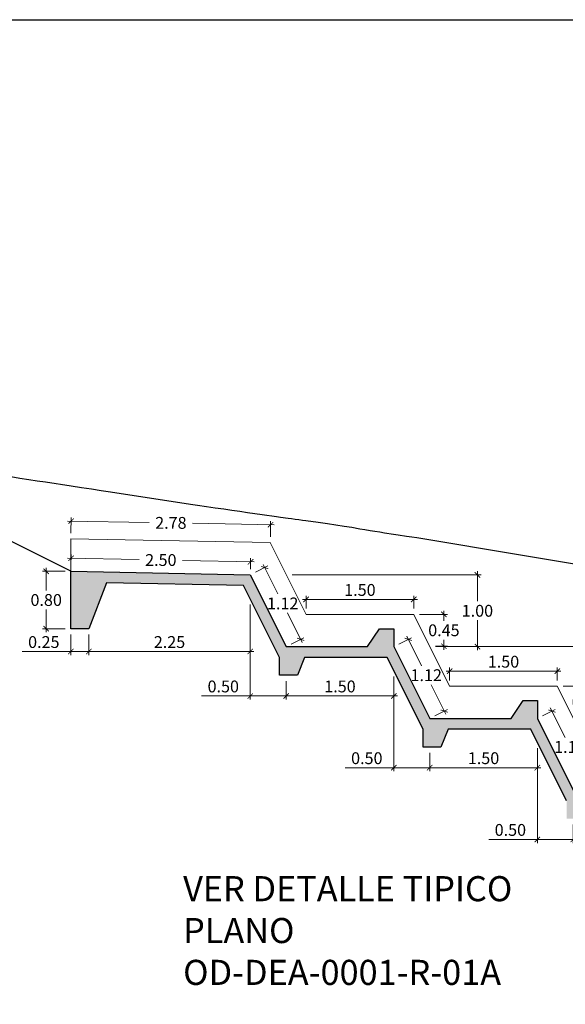
# Model space of a CAD drawing. Units: millimetres. Extents: x -1562 to 2829, y -2294 to -2027.
# Drawn here: x -140 to -132, y -2079 to -2066 of the extents above; entities that cross this region are included whole.
import ezdxf

# ---------------------------------------------------------------- set-up
doc = ezdxf.new("R2010")
doc.units = ezdxf.units.MM
doc.layers.get('0').update_dxf_attribs({"linetype": 'CONTINUOUS'})
doc.layers.get('Defpoints').update_dxf_attribs({"linetype": 'CONTINUOUS'})
for name, color, linetype in [('1-Acotados', 8, 'CONTINUOUS'), ('EMBOQUILLADO', 252, 'CONTINUOUS'), ('L-TEXTURA', 30, 'CONTINUOUS'), ('ORIG_SURFACE', 16, 'CONTINUOUS'), ('T-CT', 7, 'CONTINUOUS')]:
    doc.layers.add(name, color=color, linetype=linetype)
doc.layers.add('LAMINADO', color=51, linetype='CONTINUOUS', plot=False)
doc.layers.add('Linea Fondo Escalonado', color=169, linetype='CONTINUOUS', lineweight=0)
doc.styles.add('ROMANS', font='romans.shx')
doc.styles.get("Standard").update_dxf_attribs({"font": 'romans.shx'})
doc.dimstyles.new('1-50', dxfattribs={"dimtxt": 0.165, "dimasz": 0.075, "dimexe": 0.05, "dimexo": 0.08, "dimgap": 0.05, "dimtad": 1, "dimtih": 1, "dimtoh": 1, "dimzin": 1, "dimdsep": 46, "dimtxsty": 'Standard', "dimblk": 'ARCHTICK', "dimcen": 2.5, "dimdle": 0.05, "dimclrd": 252, "dimclre": 252, "dimclrt": 7, "dimadec": 0, "dimazin": 0, "dimtfac": 1, "dimtmove": 0, "dimatfit": 3, "dimldrblk": 'ARCHTICK', "dimfxl": 0, "dimtolj": 1, "dimtzin": 4, "dimlwd": 9, "dimlwe": 9, "dimarcsym": 0})

# ---------------------------------------------------------------- blocks, each defined once
blk = doc.blocks.new('_ArchTick')
at = {"color": 0, "const_width": 0.15}
blk.add_lwpolyline([(-0.5, -0.5), (0.5, 0.5)], dxfattribs=at)
blk = doc.blocks.new('*D646')
at = {"layer": '1-Acotados', "color": 252, "lineweight": 9}
for p, q in [((-133.939, -2074.3), (-131.307, -2074.3)), ((-131.357, -2074.25), (-131.357, -2074.667)), ((-131.357, -2075.35), (-131.357, -2074.932)), ((-131.939, -2075.3), (-131.307, -2075.3))]:
    blk.add_line(p, q, dxfattribs=at)
at = {"layer": 'Defpoints', "color": 0}
for p in [(-134.019, -2074.3), (-132.019, -2075.3), (-131.357, -2075.3)]:
    blk.add_point(p, dxfattribs=at)
at = {"layer": '1-Acotados', "color": 252, "lineweight": 9, "xscale": 0.075, "yscale": 0.075, "zscale": 0.075}
for p, rotation in [((-131.357, -2074.3), 90), ((-131.357, -2075.3), 270)]:
    blk.add_blockref('_ArchTick', p, dxfattribs=dict(at, rotation=rotation))
at = {"layer": '1-Acotados', "color": 7, "insert": (-131.357, -2074.8), "char_height": 0.165, "attachment_point": 5}
blk.add_mtext('\\A1;1.00', dxfattribs=at)
blk = doc.blocks.new('*D647')
at = {"layer": '1-Acotados', "color": 252, "lineweight": 9}
for p, q in [((-133.744, -2074.77), (-133.744, -2074.592)), ((-132.244, -2074.77), (-132.244, -2074.592)), ((-133.794, -2074.642), (-132.194, -2074.642))]:
    blk.add_line(p, q, dxfattribs=at)
at = {"layer": 'Defpoints', "color": 0}
for p in [(-132.244, -2074.642), (-133.744, -2074.85), (-132.244, -2074.85)]:
    blk.add_point(p, dxfattribs=at)
at = {"layer": '1-Acotados', "color": 252, "lineweight": 9, "xscale": 0.075, "yscale": 0.075, "zscale": 0.075, "rotation": 180}
blk.add_blockref('_ArchTick', (-133.744, -2074.642), dxfattribs=at)
at = {"layer": '1-Acotados', "color": 252, "lineweight": 9, "xscale": 0.075, "yscale": 0.075, "zscale": 0.075}
blk.add_blockref('_ArchTick', (-132.244, -2074.642), dxfattribs=at)
at = {"layer": '1-Acotados', "color": 7, "insert": (-132.994, -2074.51), "char_height": 0.165, "attachment_point": 5}
blk.add_mtext('\\A1;1.50', dxfattribs=at)
blk = doc.blocks.new('*D648')
at = {"layer": '1-Acotados', "color": 252, "lineweight": 9}
for p, q in [((-134.022, -2075.78), (-134.022, -2076.038)), ((-132.522, -2075.715), (-132.522, -2076.038)), ((-132.472, -2075.988), (-134.072, -2075.988))]:
    blk.add_line(p, q, dxfattribs=at)
at = {"layer": 'Defpoints', "color": 0}
for p in [(-132.522, -2075.635), (-134.022, -2075.7), (-134.022, -2075.988)]:
    blk.add_point(p, dxfattribs=at)
at = {"layer": '1-Acotados', "color": 252, "lineweight": 9, "xscale": 0.075, "yscale": 0.075, "zscale": 0.075, "rotation": 180}
blk.add_blockref('_ArchTick', (-134.022, -2075.988), dxfattribs=at)
at = {"layer": '1-Acotados', "color": 252, "lineweight": 9, "xscale": 0.075, "yscale": 0.075, "zscale": 0.075}
blk.add_blockref('_ArchTick', (-132.522, -2075.988), dxfattribs=at)
at = {"layer": '1-Acotados', "color": 7, "insert": (-133.272, -2075.855), "char_height": 0.165, "attachment_point": 5}
blk.add_mtext('\\A1;1.50', dxfattribs=at)
blk = doc.blocks.new('*D649')
at = {"layer": '1-Acotados', "color": 252, "lineweight": 9}
for p, q in [((-134.522, -2074.715), (-134.522, -2076.038)), ((-134.022, -2075.78), (-134.022, -2076.038)), ((-134.522, -2075.988), (-135.2, -2075.988)), ((-133.972, -2075.988), (-134.522, -2075.988))]:
    blk.add_line(p, q, dxfattribs=at)
at = {"layer": 'Defpoints', "color": 0}
for p in [(-134.522, -2074.635), (-134.022, -2075.7), (-134.522, -2075.988)]:
    blk.add_point(p, dxfattribs=at)
at = {"layer": '1-Acotados', "color": 252, "lineweight": 9, "xscale": 0.075, "yscale": 0.075, "zscale": 0.075, "rotation": 180}
blk.add_blockref('_ArchTick', (-134.522, -2075.988), dxfattribs=at)
at = {"layer": '1-Acotados', "color": 252, "lineweight": 9, "xscale": 0.075, "yscale": 0.075, "zscale": 0.075}
blk.add_blockref('_ArchTick', (-134.022, -2075.988), dxfattribs=at)
at = {"layer": '1-Acotados', "color": 7, "insert": (-134.898, -2075.855), "char_height": 0.165, "attachment_point": 5}
blk.add_mtext('\\A1;0.50', dxfattribs=at)
blk = doc.blocks.new('*D650')
at = {"layer": '1-Acotados', "color": 252, "lineweight": 9}
for p, q in [((-132.164, -2074.85), (-131.774, -2074.85)), ((-131.824, -2074.8), (-131.824, -2074.94)), ((-131.824, -2075.345), (-131.824, -2075.205)), ((-131.941, -2075.295), (-131.774, -2075.295))]:
    blk.add_line(p, q, dxfattribs=at)
at = {"layer": 'Defpoints', "color": 0}
for p in [(-132.244, -2074.85), (-132.021, -2075.295), (-131.824, -2075.295)]:
    blk.add_point(p, dxfattribs=at)
at = {"layer": '1-Acotados', "color": 252, "lineweight": 9, "xscale": 0.075, "yscale": 0.075, "zscale": 0.075}
for p, rotation in [((-131.824, -2074.85), 90), ((-131.824, -2075.295), 270)]:
    blk.add_blockref('_ArchTick', p, dxfattribs=dict(at, rotation=rotation))
at = {"layer": '1-Acotados', "color": 7, "insert": (-131.824, -2075.072), "char_height": 0.165, "attachment_point": 5}
blk.add_mtext('\\A1;0.45', dxfattribs=at)
blk = doc.blocks.new('*D654')
at = {"layer": '1-Acotados', "color": 252, "lineweight": 9}
for p, q in [((-132.522, -2075.715), (-132.522, -2077.038)), ((-132.022, -2076.78), (-132.022, -2077.038)), ((-132.522, -2076.988), (-133.2, -2076.988)), ((-131.972, -2076.988), (-132.522, -2076.988))]:
    blk.add_line(p, q, dxfattribs=at)
at = {"layer": 'Defpoints', "color": 0}
for p in [(-132.522, -2075.635), (-132.022, -2076.7), (-132.522, -2076.988)]:
    blk.add_point(p, dxfattribs=at)
at = {"layer": '1-Acotados', "color": 252, "lineweight": 9, "xscale": 0.075, "yscale": 0.075, "zscale": 0.075, "rotation": 180}
blk.add_blockref('_ArchTick', (-132.522, -2076.988), dxfattribs=at)
at = {"layer": '1-Acotados', "color": 252, "lineweight": 9, "xscale": 0.075, "yscale": 0.075, "zscale": 0.075}
blk.add_blockref('_ArchTick', (-132.022, -2076.988), dxfattribs=at)
at = {"layer": '1-Acotados', "color": 7, "insert": (-132.898, -2076.855), "char_height": 0.165, "attachment_point": 5}
blk.add_mtext('\\A1;0.50', dxfattribs=at)
blk = doc.blocks.new('*D656')
at = {"layer": '1-Acotados', "color": 252, "lineweight": 9}
for p, q in [((-135.939, -2073.3), (-133.307, -2073.3)), ((-133.357, -2073.25), (-133.357, -2073.667)), ((-133.357, -2074.35), (-133.357, -2073.932)), ((-133.939, -2074.3), (-133.307, -2074.3))]:
    blk.add_line(p, q, dxfattribs=at)
at = {"layer": 'Defpoints', "color": 0}
for p in [(-136.019, -2073.3), (-134.019, -2074.3), (-133.357, -2074.3)]:
    blk.add_point(p, dxfattribs=at)
at = {"layer": '1-Acotados', "color": 252, "lineweight": 9, "xscale": 0.075, "yscale": 0.075, "zscale": 0.075}
for p, rotation in [((-133.357, -2073.3), 90), ((-133.357, -2074.3), 270)]:
    blk.add_blockref('_ArchTick', p, dxfattribs=dict(at, rotation=rotation))
at = {"layer": '1-Acotados', "color": 7, "insert": (-133.357, -2073.8), "char_height": 0.165, "attachment_point": 5}
blk.add_mtext('\\A1;1.00', dxfattribs=at)
blk = doc.blocks.new('*D657')
at = {"layer": '1-Acotados', "color": 252, "lineweight": 9}
for p, q in [((-135.744, -2073.77), (-135.744, -2073.592)), ((-134.244, -2073.77), (-134.244, -2073.592)), ((-135.794, -2073.642), (-134.194, -2073.642))]:
    blk.add_line(p, q, dxfattribs=at)
at = {"layer": 'Defpoints', "color": 0}
for p in [(-134.244, -2073.642), (-135.744, -2073.85), (-134.244, -2073.85)]:
    blk.add_point(p, dxfattribs=at)
at = {"layer": '1-Acotados', "color": 252, "lineweight": 9, "xscale": 0.075, "yscale": 0.075, "zscale": 0.075, "rotation": 180}
blk.add_blockref('_ArchTick', (-135.744, -2073.642), dxfattribs=at)
at = {"layer": '1-Acotados', "color": 252, "lineweight": 9, "xscale": 0.075, "yscale": 0.075, "zscale": 0.075}
blk.add_blockref('_ArchTick', (-134.244, -2073.642), dxfattribs=at)
at = {"layer": '1-Acotados', "color": 7, "insert": (-134.994, -2073.51), "char_height": 0.165, "attachment_point": 5}
blk.add_mtext('\\A1;1.50', dxfattribs=at)
blk = doc.blocks.new('*D658')
at = {"layer": '1-Acotados', "color": 252, "lineweight": 9}
for p, q in [((-134.522, -2074.715), (-134.522, -2075.038)), ((-136.022, -2074.78), (-136.022, -2075.038)), ((-134.472, -2074.988), (-136.072, -2074.988))]:
    blk.add_line(p, q, dxfattribs=at)
at = {"layer": 'Defpoints', "color": 0}
for p in [(-136.022, -2074.7), (-134.522, -2074.635), (-136.022, -2074.988)]:
    blk.add_point(p, dxfattribs=at)
at = {"layer": '1-Acotados', "color": 252, "lineweight": 9, "xscale": 0.075, "yscale": 0.075, "zscale": 0.075, "rotation": 180}
blk.add_blockref('_ArchTick', (-136.022, -2074.988), dxfattribs=at)
at = {"layer": '1-Acotados', "color": 252, "lineweight": 9, "xscale": 0.075, "yscale": 0.075, "zscale": 0.075}
blk.add_blockref('_ArchTick', (-134.522, -2074.988), dxfattribs=at)
at = {"layer": '1-Acotados', "color": 7, "insert": (-135.272, -2074.855), "char_height": 0.165, "attachment_point": 5}
blk.add_mtext('\\A1;1.50', dxfattribs=at)
blk = doc.blocks.new('*D659')
at = {"layer": '1-Acotados', "color": 252, "lineweight": 9}
for p, q in [((-136.522, -2073.715), (-136.522, -2075.038)), ((-136.022, -2074.78), (-136.022, -2075.038)), ((-136.522, -2074.988), (-137.2, -2074.988)), ((-135.972, -2074.988), (-136.522, -2074.988))]:
    blk.add_line(p, q, dxfattribs=at)
at = {"layer": 'Defpoints', "color": 0}
for p in [(-136.522, -2073.635), (-136.022, -2074.7), (-136.522, -2074.988)]:
    blk.add_point(p, dxfattribs=at)
at = {"layer": '1-Acotados', "color": 252, "lineweight": 9, "xscale": 0.075, "yscale": 0.075, "zscale": 0.075, "rotation": 180}
blk.add_blockref('_ArchTick', (-136.522, -2074.988), dxfattribs=at)
at = {"layer": '1-Acotados', "color": 252, "lineweight": 9, "xscale": 0.075, "yscale": 0.075, "zscale": 0.075}
blk.add_blockref('_ArchTick', (-136.022, -2074.988), dxfattribs=at)
at = {"layer": '1-Acotados', "color": 7, "insert": (-136.898, -2074.855), "char_height": 0.165, "attachment_point": 5}
blk.add_mtext('\\A1;0.50', dxfattribs=at)
blk = doc.blocks.new('*D660')
at = {"layer": '1-Acotados', "color": 252, "lineweight": 9}
for p, q in [((-134.164, -2073.85), (-133.774, -2073.85)), ((-133.824, -2073.8), (-133.824, -2073.94)), ((-133.941, -2074.295), (-133.774, -2074.295)), ((-133.824, -2074.345), (-133.824, -2074.205))]:
    blk.add_line(p, q, dxfattribs=at)
at = {"layer": 'Defpoints', "color": 0}
for p in [(-134.244, -2073.85), (-134.021, -2074.295), (-133.824, -2074.295)]:
    blk.add_point(p, dxfattribs=at)
at = {"layer": '1-Acotados', "color": 252, "lineweight": 9, "xscale": 0.075, "yscale": 0.075, "zscale": 0.075}
for p, rotation in [((-133.824, -2073.85), 90), ((-133.824, -2074.295), 270)]:
    blk.add_blockref('_ArchTick', p, dxfattribs=dict(at, rotation=rotation))
at = {"layer": '1-Acotados', "color": 7, "insert": (-133.824, -2074.072), "char_height": 0.165, "attachment_point": 5}
blk.add_mtext('\\A1;0.45', dxfattribs=at)
blk = doc.blocks.new('*D666')
at = {"layer": '1-Acotados', "color": 252, "lineweight": 9}
for p, q in [((-132.45, -2075.264), (-132.275, -2075.176)), ((-132.342, -2075.154), (-132.136, -2075.566)), ((-131.797, -2076.243), (-132.003, -2075.831)), ((-131.95, -2076.264), (-131.775, -2076.176))]:
    blk.add_line(p, q, dxfattribs=at)
at = {"layer": 'Defpoints', "color": 0}
for p in [(-132.522, -2075.3), (-131.82, -2076.198), (-132.022, -2076.3)]:
    blk.add_point(p, dxfattribs=at)
at = {"layer": '1-Acotados', "color": 252, "lineweight": 9, "yscale": 0.075, "zscale": 0.075}
for p, xscale, rotation in [((-132.32, -2075.198), 0.07499999999999998, 116.565051177078), ((-131.82, -2076.198), 0.075, 296.565051177078)]:
    blk.add_blockref('_ArchTick', p, dxfattribs=dict(at, xscale=xscale, rotation=rotation))
at = {"layer": '1-Acotados', "color": 7, "insert": (-132.07, -2075.698), "char_height": 0.165, "attachment_point": 5}
blk.add_mtext('\\A1;1.12', dxfattribs=at)
blk = doc.blocks.new('*D668')
at = {"layer": '1-Acotados', "color": 252, "lineweight": 9}
for p, q in [((-139.068, -2073.067), (-138.069, -2073.087)), ((-139.02, -2073.17), (-139.017, -2073.018)), ((-136.52, -2073.22), (-136.517, -2073.068)), ((-136.468, -2073.119), (-137.467, -2073.099))]:
    blk.add_line(p, q, dxfattribs=at)
at = {"layer": 'Defpoints', "color": 0}
for p in [(-136.518, -2073.118), (-139.021, -2073.25), (-136.522, -2073.3)]:
    blk.add_point(p, dxfattribs=at)
at = {"layer": '1-Acotados', "color": 252, "lineweight": 9, "xscale": 0.075, "yscale": 0.075, "zscale": 0.075}
for p, rotation in [((-139.018, -2073.068), 178.8542371618241), ((-136.518, -2073.118), 358.8542371618241)]:
    blk.add_blockref('_ArchTick', p, dxfattribs=dict(at, rotation=rotation))
at = {"layer": '1-Acotados', "color": 7, "insert": (-137.768, -2073.093), "char_height": 0.165, "attachment_point": 5}
blk.add_mtext('\\A1;2.50', dxfattribs=at)
blk = doc.blocks.new('*D669')
at = {"layer": '1-Acotados', "color": 252, "lineweight": 9}
for p, q in [((-139.02, -2072.719), (-139.016, -2072.5)), ((-139.067, -2072.549), (-137.929, -2072.57)), ((-136.189, -2072.601), (-137.327, -2072.581)), ((-136.242, -2072.77), (-136.238, -2072.55))]:
    blk.add_line(p, q, dxfattribs=at)
at = {"layer": 'Defpoints', "color": 0}
for p in [(-136.239, -2072.6), (-139.021, -2072.799), (-136.244, -2072.85)]:
    blk.add_point(p, dxfattribs=at)
at = {"layer": '1-Acotados', "color": 252, "lineweight": 9, "xscale": 0.075, "yscale": 0.075, "zscale": 0.075}
for p, rotation in [((-139.017, -2072.55), 178.9670775199336), ((-136.239, -2072.6), 358.9670775199336)]:
    blk.add_blockref('_ArchTick', p, dxfattribs=dict(at, rotation=rotation))
at = {"layer": '1-Acotados', "color": 7, "insert": (-137.628, -2072.575), "char_height": 0.165, "attachment_point": 5}
blk.add_mtext('\\A1;2.78', dxfattribs=at)
blk = doc.blocks.new('*D670')
at = {"layer": '1-Acotados', "color": 252, "lineweight": 9}
for p, q in [((-139.365, -2073.2), (-139.365, -2073.517)), ((-139.101, -2073.25), (-139.415, -2073.25)), ((-139.365, -2074.1), (-139.365, -2073.782)), ((-139.101, -2074.05), (-139.415, -2074.05))]:
    blk.add_line(p, q, dxfattribs=at)
at = {"layer": 'Defpoints', "color": 0}
for p in [(-139.021, -2073.25), (-139.365, -2074.05), (-139.021, -2074.05)]:
    blk.add_point(p, dxfattribs=at)
at = {"layer": '1-Acotados', "color": 252, "lineweight": 9, "xscale": 0.075, "yscale": 0.075, "zscale": 0.075}
for p, rotation in [((-139.365, -2073.25), 90), ((-139.365, -2074.05), 270)]:
    blk.add_blockref('_ArchTick', p, dxfattribs=dict(at, rotation=rotation))
at = {"layer": '1-Acotados', "color": 7, "insert": (-139.365, -2073.65), "char_height": 0.165, "attachment_point": 5}
blk.add_mtext('\\A1;0.80', dxfattribs=at)
blk = doc.blocks.new('*D671')
at = {"layer": '1-Acotados', "color": 252, "lineweight": 9}
for p, q in [((-139.021, -2074.13), (-139.021, -2074.418)), ((-138.771, -2074.13), (-138.771, -2074.418)), ((-139.021, -2074.368), (-139.699, -2074.368)), ((-138.721, -2074.368), (-139.021, -2074.368))]:
    blk.add_line(p, q, dxfattribs=at)
at = {"layer": 'Defpoints', "color": 0}
for p in [(-139.021, -2074.05), (-138.771, -2074.05), (-139.021, -2074.368)]:
    blk.add_point(p, dxfattribs=at)
at = {"layer": '1-Acotados', "color": 252, "lineweight": 9, "xscale": 0.075, "yscale": 0.075, "zscale": 0.075, "rotation": 180}
blk.add_blockref('_ArchTick', (-139.021, -2074.368), dxfattribs=at)
at = {"layer": '1-Acotados', "color": 252, "lineweight": 9, "xscale": 0.075, "yscale": 0.075, "zscale": 0.075}
blk.add_blockref('_ArchTick', (-138.771, -2074.368), dxfattribs=at)
at = {"layer": '1-Acotados', "color": 7, "insert": (-139.398, -2074.236), "char_height": 0.165, "attachment_point": 5}
blk.add_mtext('\\A1;0.25', dxfattribs=at)
blk = doc.blocks.new('*D672')
at = {"layer": '1-Acotados', "color": 252, "lineweight": 9}
for p, q in [((-138.771, -2074.13), (-138.771, -2074.418)), ((-136.522, -2074.13), (-136.522, -2074.418)), ((-138.821, -2074.368), (-136.472, -2074.368))]:
    blk.add_line(p, q, dxfattribs=at)
at = {"layer": 'Defpoints', "color": 0}
for p in [(-138.771, -2074.05), (-136.522, -2074.05), (-136.522, -2074.368)]:
    blk.add_point(p, dxfattribs=at)
at = {"layer": '1-Acotados', "color": 252, "lineweight": 9, "xscale": 0.075, "yscale": 0.075, "zscale": 0.075, "rotation": 180}
blk.add_blockref('_ArchTick', (-138.771, -2074.368), dxfattribs=at)
at = {"layer": '1-Acotados', "color": 252, "lineweight": 9, "xscale": 0.075, "yscale": 0.075, "zscale": 0.075}
blk.add_blockref('_ArchTick', (-136.522, -2074.368), dxfattribs=at)
at = {"layer": '1-Acotados', "color": 7, "insert": (-137.647, -2074.236), "char_height": 0.165, "attachment_point": 5}
blk.add_mtext('\\A1;2.25', dxfattribs=at)
blk = doc.blocks.new('*D673')
at = {"layer": '1-Acotados', "color": 252, "lineweight": 9}
for p, q in [((-134.45, -2074.264), (-134.275, -2074.176)), ((-134.342, -2074.154), (-134.136, -2074.566)), ((-133.797, -2075.243), (-134.003, -2074.831)), ((-133.95, -2075.264), (-133.775, -2075.176))]:
    blk.add_line(p, q, dxfattribs=at)
at = {"layer": 'Defpoints', "color": 0}
for p in [(-134.522, -2074.3), (-133.82, -2075.198), (-134.022, -2075.3)]:
    blk.add_point(p, dxfattribs=at)
at = {"layer": '1-Acotados', "color": 252, "lineweight": 9, "yscale": 0.075, "zscale": 0.075}
for p, xscale, rotation in [((-134.32, -2074.198), 0.07499999999999998, 116.565051177078), ((-133.82, -2075.198), 0.075, 296.565051177078)]:
    blk.add_blockref('_ArchTick', p, dxfattribs=dict(at, xscale=xscale, rotation=rotation))
at = {"layer": '1-Acotados', "color": 7, "insert": (-134.07, -2074.698), "char_height": 0.165, "attachment_point": 5}
blk.add_mtext('\\A1;1.12', dxfattribs=at)
blk = doc.blocks.new('*D674')
at = {"layer": '1-Acotados', "color": 252, "lineweight": 9}
for p, q in [((-136.45, -2073.264), (-136.275, -2073.176)), ((-136.342, -2073.154), (-136.136, -2073.566)), ((-135.797, -2074.243), (-136.003, -2073.831)), ((-135.95, -2074.264), (-135.775, -2074.176))]:
    blk.add_line(p, q, dxfattribs=at)
at = {"layer": 'Defpoints', "color": 0}
for p in [(-136.522, -2073.3), (-136.022, -2074.3), (-135.82, -2074.198)]:
    blk.add_point(p, dxfattribs=at)
at = {"layer": '1-Acotados', "color": 252, "lineweight": 9, "yscale": 0.075, "zscale": 0.075}
for p, xscale, rotation in [((-136.32, -2073.198), 0.07499999999999998, 116.565051177078), ((-135.82, -2074.198), 0.075, 296.565051177078)]:
    blk.add_blockref('_ArchTick', p, dxfattribs=dict(at, xscale=xscale, rotation=rotation))
at = {"layer": '1-Acotados', "color": 7, "insert": (-136.07, -2073.698), "char_height": 0.165, "attachment_point": 5}
blk.add_mtext('\\A1;1.12', dxfattribs=at)

msp = doc.modelspace()

# ---------------------------------------------------------------- hatches: boundary and pattern name
at = {"layer": 'EMBOQUILLADO'}
h = msp.add_hatch(dxfattribs=at)
h.set_pattern_fill('AGGREGAT', color=256, scale=0.5, style=0, pattern_type=2)
h.set_pattern_definition([(0, (0, 24.2685), (0.5, 0.5), [0.05, -0.075, 0.025, -0.075, 0.025, -0.25]), (0, (0.25, 24.3185), (0.5, 0.5), [0.025, -0.475]), (0, (0.1, 24.3435), (0.5, 0.5), [0.025, -0.05, 0.025, -0.4]), (0, (0.35, 24.3685), (0.5, 0.5), [0.05, -0.45]), (0, (0.4, 24.3935), (0.5, 0.5), [0.025, -0.475]), (0, (0.25, 24.4435), (0.5, 0.5), [0.05, -0.45]), (0, (0, 24.4685), (0.5, 0.5), [0.025, -0.05, 0.025, -0.125, 0.075, -0.2]), (0, (0.35, 24.5185), (0.5, 0.5), [0.05, -0.45]), (0, (0.05, 24.5435), (0.5, 0.5), [0.05, -0.025, 0.025, -0.2, 0.025, -0.175]), (0, (0.025, 24.5685), (0.5, 0.5), [0.025, -0.475]), (0, (0.2, 24.5935), (0.5, 0.5), [0.025, -0.025, 0.025, -0.425]), (0, (0.125, 24.6185), (0.5, 0.5), [0.025, -0.475]), (0, (0.45, 24.6435), (0.5, 0.5), [0.025, -0.475]), (0, (0.225, 24.6685), (0.5, 0.5), [0.025, -0.2, 0.025, -0.25]), (0, (0.225, 24.6935), (0.5, 0.5), [0.05, -0.45]), (0, (0.325, 24.7185), (0.5, 0.5), [0.05, -0.45]), (0, (0.025, 24.7435), (0.5, 0.5), [0.025, -0.3, 0.05, -0.125]), (90, (0, 24.4935), (-0.5, 0.5), [0.1, -0.1, 0.05, -0.25]), (90, (0.025, 24.4935), (-0.5, 0.5), [0.025, -0.175, 0.05, -0.25]), (90, (0.05, 24.3685), (-0.5, 0.5), [0.075, -0.425]), (90, (0.075, 24.3685), (-0.5, 0.5), [0.05, -0.45]), (90, (0.1, 24.2935), (-0.5, 0.5), [0.025, -0.3, 0.025, -0.025, 0.05, -0.075]), (90, (0.15, 24.2935), (-0.5, 0.5), [0.025, -0.175, 0.025, -0.275]), (90, (0.175, 24.4935), (-0.5, 0.5), [0.05, -0.075, 0.025, -0.025, 0.05, -0.275]), (90, (0.2, 24.3935), (-0.5, 0.5), [0.05, -0.275, 0.025, -0.15]), (90, (0.225, 24.2935), (-0.5, 0.5), [0.025, -0.025, 0.05, -0.4]), (90, (0.275, 24.6185), (-0.5, 0.5), [0.025, -0.475]), (90, (0.3, 24.6185), (-0.5, 0.5), [0.05, -0.05, 0.025, -0.025, 0.05, -0.3]), (90, (0.325, 24.3935), (-0.5, 0.5), [0.025, -0.025, 0.025, -0.05, 0.025, -0.35]), (90, (0.4, 24.5685), (-0.5, 0.5), [0.1, -0.4]), (90, (0.425, 24.5185), (-0.5, 0.5), [0.1, -0.075, 0.05, -0.275]), (90, (0.45, 24.3185), (-0.5, 0.5), [0.025, -0.075, 0.05, -0.35]), (90, (0.475, 24.3685), (-0.5, 0.5), [0.075, -0.425]), (45, (0.2, 24.2685), (3e-17, 0.5), [0.035355, -0.67175178]), (45, (0.475, 24.2935), (3e-17, 0.5), [0.035355, -0.60104178, 0.035355, -0.035355]), (45, (0.15, 24.3185), (3e-17, 0.5), [0.035355, -0.28284, 0.035355, -0.35355678]), (45, (0.275, 24.3185), (3e-17, 0.5), [0.035355, -0.56568678, 0.035355, -0.07071]), (45, (0.3, 24.3185), (3e-17, 0.5), [0.07071, -0.28284, 0.07071, -0.28284678]), (45, (0.175, 24.3685), (3e-17, 0.5), [0.03535, -0.3182, 0.03535, -0.03535, 0.03535, -0.24750678]), (45, (0.425, 24.3935), (3e-17, 0.5), [0.035355, -0.035355, 0.035355, -0.60104178]), (45, (0.075, 24.4185), (3e-17, 0.5), [0.035355, -0.42426, 0.035355, -0.21213678]), (45, (0.475, 24.4685), (3e-17, 0.5), [0.03535, -0.03535, 0.03535, -0.14142, 0.03535, -0.42428678]), (45, (0.175, 24.5435), (3e-17, 0.5), [0.035355, -0.67175178]), (45, (0.05, 24.5685), (3e-17, 0.5), [0.0707105, -0.63639628]), (45, (0, 24.6185), (3e-17, 0.5), [0.035355, -0.035355, 0.035355, -0.60104178]), (45, (0.275, 24.6935), (3e-17, 0.5), [0.035355, -0.67175178]), (45, (0.425, 24.7435), (3e-17, 0.5), [0.035355, -0.67175178]), (135, (0.225, 24.3185), (3e-17, 0.5), [0.035355, -0.67175178]), (135, (0.25, 24.3185), (3e-17, 0.5), [0.035355, -0.67175178]), (135, (0.1, 24.3435), (3e-17, 0.5), [0.035355, -0.14142, 0.07071, -0.45962178]), (135, (0, 24.3435), (3e-17, 0.5), [0.035355, -0.67175178]), (135, (0.325, 24.4185), (3e-17, 0.5), [0.035355, -0.2828427, 0.035355, -0.35355408]), (135, (0.35, 24.4185), (3e-17, 0.5), [0.03535, -0.21215, 0.03535, -0.2121, 0.03535, -0.17680678]), (135, (0.05, 24.4435), (3e-17, 0.5), [0.035355, -0.67175178]), (135, (0.45, 24.4685), (3e-17, 0.5), [0.0707, -0.176775, 0.03535, -0.03535, 0.03535, -0.35358178]), (135, (0.125, 24.5435), (3e-17, 0.5), [0.035355, -0.67175178]), (135, (0.325, 24.5435), (3e-17, 0.5), [0.0707105, -0.63639628]), (135, (0.35, 24.5435), (3e-17, 0.5), [0.035355, -0.67175178]), (135, (0.2, 24.5935), (3e-17, 0.5), [0.035355, -0.67175178]), (135, (0.05, 24.6685), (3e-17, 0.5), [0.035355, -0.67175178]), (135, (0.45, 24.6685), (3e-17, 0.5), [0.035355, -0.67175178]), (26.565051, (0.05, 24.2685), (0.5, 2e-10), [0.0559, -1.06213399]), (26.565051, (0, 24.3185), (0.5, 2e-10), [0.0559, -1.06213399]), (26.565051, (0, 24.3435), (0.5, 2e-10), [0.0559, -1.06213399]), (26.565051, (0.125, 24.3435), (0.5, 2e-10), [0.0559, -1.06213399]), (26.565051, (0.1, 24.4435), (0.5, 2e-10), [0.0559, -1.06213399]), (26.565051, (0.1, 24.4685), (0.5, 2e-10), [0.0559, -1.06213399]), (26.565051, (0.2, 24.5685), (0.5, 2e-10), [0.0559, -1.06213399]), (26.565051, (0.225, 24.5935), (0.5, 2e-10), [0.0559, -1.06213399]), (26.565051, (0.025, 24.6435), (0.5, 2e-10), [0.0559, -1.06213399]), (26.565051, (0.175, 24.6435), (0.5, 2e-10), [0.0559, -1.06213399]), (63.434949, (0.425, 24.2685), (3e-11, 0.5), [0.0559, -1.06213399]), (63.434949, (0.3, 24.3435), (3e-11, 0.5), [0.0559, -1.06213399]), (63.434949, (0.225, 24.3935), (3e-11, 0.5), [0.0559, -1.06213399]), (63.434949, (0.3, 24.4685), (3e-11, 0.5), [0.0559, -1.06213399]), (63.434949, (0.325, 24.4685), (3e-11, 0.5), [0.0559, -1.06213399]), (63.434949, (0.15, 24.5435), (3e-11, 0.5), [0.0559, -1.06213399]), (63.434949, (0.1, 24.5685), (3e-11, 0.5), [0.0559, -1.06213399]), (63.434949, (0.3, 24.6685), (3e-11, 0.5), [0.0559, -1.06213399]), (63.434949, (0.1, 24.7185), (3e-11, 0.5), [0.0559, -1.06213399]), (116.565051, (0.025, 24.5685), (-2e-10, 0.5), [0.0559, -1.06213399]), (116.565051, (0.325, 24.5685), (-2e-10, 0.5), [0.0559, -1.06213399]), (116.565051, (0, 24.5935), (-2e-10, 0.5), [0.0559, -1.06213399]), (116.565051, (0.4, 24.6685), (-2e-10, 0.5), [0.0559, -1.06213399]), (116.565051, (0.075, 24.6935), (-2e-10, 0.5), [0.0559, -1.06213399]), (116.565051, (0.175, 24.7185), (-2e-10, 0.5), [0.0559, -1.06213399]), (153.434949, (0.2, 24.2685), (-0.5, 2e-10), [0.0559, -1.06213399]), (153.434949, (0.1, 24.3185), (-0.5, 2e-10), [0.0559, -1.06213399]), (153.434949, (0.45, 24.3435), (-0.5, 2e-10), [0.0559, -1.06213399]), (153.434949, (0.4, 24.3935), (-0.5, 2e-10), [0.0559, -1.06213399]), (153.434949, (0.2, 24.4435), (-0.5, 2e-10), [0.0559, -1.06213399]), (153.434949, (0.075, 24.4685), (-0.5, 2e-10), [0.0559, -1.06213399]), (153.434949, (0.225, 24.4685), (-0.5, 2e-10), [0.0559, -1.06213399]), (153.434949, (0.15, 24.5185), (-0.5, 2e-10), [0.0559, -1.06213399]), (153.434949, (0.15, 24.6435), (-0.5, 2e-10), [0.0559, -1.06213399]), (153.434949, (0, 24.7435), (-0.5, 2e-10), [0.0559, -1.06213399]), (153.434949, (0.3, 24.7435), (-0.5, 2e-10), [0.0559, -1.06213399]), (153.434949, (0.35, 24.7435), (-0.5, 2e-10), [0.0559, -1.06213399])])
h.paths.add_polyline_path([(-134.522, -2074.3), (-134.522, -2074.05), (-134.722, -2074.05), (-134.888, -2074.3), (-136.022, -2074.3), (-136.522, -2073.3), (-139.021, -2073.25), (-139.021, -2074.05), (-138.771, -2074.05), (-138.525, -2073.41), (-136.615, -2073.448), (-136.115, -2074.45), (-136.115, -2074.7), (-135.865, -2074.7), (-135.765, -2074.45), (-134.615, -2074.45), (-134.115, -2075.45), (-134.115, -2075.7), (-133.865, -2075.7), (-133.765, -2075.45), (-132.615, -2075.45), (-132.115, -2076.45), (-132.115, -2076.7), (-131.865, -2076.7), (-131.765, -2076.45), (-130.615, -2076.45), (-130.115, -2077.45), (-130.115, -2077.7), (-129.865, -2077.7), (-129.765, -2077.45), (-128.872, -2077.45), (-128.772, -2077.7), (-128.522, -2077.7), (-128.522, -2077.45), (-128.522, -2077.3), (-130.022, -2077.3), (-130.522, -2076.3), (-130.522, -2076.05), (-130.722, -2076.05), (-130.888, -2076.3), (-132.022, -2076.3), (-132.522, -2075.3), (-132.522, -2075.05), (-132.722, -2075.05), (-132.888, -2075.3), (-134.022, -2075.3)])

# ---------------------------------------------------------------- linework, layer by layer
at = {"layer": 'EMBOQUILLADO', "elevation": 0.046}
msp.add_lwpolyline([(-139.021, -2073.25), (-143.426, -2071.047)], dxfattribs=at)
at = {"layer": 'L-TEXTURA', "elevation": 0.046}
msp.add_lwpolyline([(-132.115, -2076.45), (-132.615, -2075.45), (-133.765, -2075.45), (-133.865, -2075.7), (-134.115, -2075.7), (-134.115, -2075.45), (-134.615, -2074.45), (-135.765, -2074.45), (-135.865, -2074.7), (-136.115, -2074.7), (-136.115, -2074.45), (-136.615, -2073.448), (-138.525, -2073.41), (-138.771, -2074.05), (-139.021, -2074.05), (-139.021, -2073.25), (-136.522, -2073.3), (-136.022, -2074.3), (-134.888, -2074.3), (-134.722, -2074.05), (-134.522, -2074.05), (-134.522, -2074.3), (-134.022, -2075.3), (-132.888, -2075.3), (-132.722, -2075.05), (-132.522, -2075.05), (-132.522, -2075.3), (-132.022, -2076.3)], dxfattribs=at)
at = {"layer": 'LAMINADO', "color": 2}
msp.add_lwpolyline([(-152.819, -2065.561), (-74.719, -2065.561), (-74.719, -2118.222), (-152.819, -2118.222)], close=True, dxfattribs=at)
at = {"layer": 'Linea Fondo Escalonado', "elevation": 0.046}
msp.add_lwpolyline([(-128.522, -2076.85), (-129.744, -2076.85), (-130.244, -2075.85), (-131.744, -2075.85), (-132.244, -2074.85), (-133.744, -2074.85), (-134.244, -2073.85), (-135.744, -2073.85), (-136.244, -2072.85), (-139.021, -2072.799), (-139.021, -2073.25)], dxfattribs=at)
at = {"layer": 'ORIG_SURFACE'}
msp.add_lwpolyline([(-139.857, -2071.93), (-139.731, -2071.95), (-139.609, -2071.969), (-139.491, -2071.987), (-139.376, -2072.005), (-139.016, -2072.06), (-138.872, -2072.081), (-138.733, -2072.102), (-138.599, -2072.122), (-138.47, -2072.141), (-137.356, -2072.312), (-137.255, -2072.327), (-137.13, -2072.346), (-137.009, -2072.364), (-136.892, -2072.381), (-136.778, -2072.398), (-136.667, -2072.414), (-136.56, -2072.43), (-136.456, -2072.445), (-136.354, -2072.459), (-136.154, -2072.488), (-136.1, -2072.495), (-135.996, -2072.509), (-135.945, -2072.516), (-135.894, -2072.523), (-135.845, -2072.53), (-135.796, -2072.536), (-135.747, -2072.543), (-135.574, -2072.567), (-135.448, -2072.585), (-135.328, -2072.602), (-135.215, -2072.62), (-135.108, -2072.637), (-134.996, -2072.656), (-134.924, -2072.668), (-134.853, -2072.68), (-134.785, -2072.691), (-134.718, -2072.702), (-134.653, -2072.713), (-134.524, -2072.732), (-134.461, -2072.742), (-134.346, -2072.758), (-134.272, -2072.768), (-134.201, -2072.778), (-129.839, -2073.507)], dxfattribs=at)

# ---------------------------------------------------------------- texts
at = {"layer": 'T-CT', "insert": (-137.457, -2077.499, 0.046), "char_height": 0.35, "width": 6.08568, "attachment_point": 1, "style": 'ROMANS'}
msp.add_mtext('VER DETALLE TIPICO PLANO OD-DEA-0001-R-01A', dxfattribs=at)

# ---------------------------------------------------------------- dimensions: what is measured, and where the dimension line sits
at = {"layer": '1-Acotados'}
for p1, p2, distance, picture, middle in [((-139.021, -2072.799, 0.046), (-136.244, -2072.85, 0.046), 0.249, '*D669', (-137.628, -2072.575, 0.046)), ((-139.021, -2073.25, 0.046), (-136.522, -2073.3, 0.046), 0.181, '*D668', (-137.768, -2073.093, 0.046)), ((-139.021, -2073.25, 0.046), (-139.021, -2074.05, 0.046), -0.344, '*D670', (-139.365, -2073.65, 0.046)), ((-136.522, -2073.3, 0.046), (-136.022, -2074.3, 0.046), 0.226, '*D674', (-136.07, -2073.698, 0.046)), ((-138.771, -2074.05, 0.046), (-139.021, -2074.05, 0.046), 0.319, '*D671', (-139.398, -2074.236, 0.046)), ((-138.771, -2074.05, 0.046), (-136.522, -2074.05, 0.046), -0.319, '*D672', (-137.647, -2074.236, 0.046)), ((-134.522, -2074.3, 0.046), (-134.022, -2075.3, 0.046), 0.226, '*D673', (-134.07, -2074.698, 0.046)), ((-132.522, -2075.3, 0.046), (-132.022, -2076.3, 0.046), 0.226, '*D666', (-132.07, -2075.698, 0.046))]:
    dim = msp.add_aligned_dim(p1=p1, p2=p2, distance=distance, dimstyle='1-50', override={"dimclrd": 252}, dxfattribs=at)
    dim.commit()
    dim.dimension.update_dxf_attribs({"geometry": picture, "text_midpoint": middle})
for base, p1, p2, picture, middle in [((-133.357, -2074.3, 0.046), (-136.019, -2073.3, 0.046), (-134.019, -2074.3, 0.046), '*D656', (-133.357, -2073.8, 0.046)), ((-133.8238, -2074.2951, 0.0463), (-134.2437, -2073.8496, 0.0463), (-134.0209, -2074.2951, 0.0463), '*D660', (-133.8238, -2074.0723, 0.0463)), ((-131.357, -2075.3, 0.046), (-134.019, -2074.3, 0.046), (-132.019, -2075.3, 0.046), '*D646', (-131.357, -2074.8, 0.046)), ((-131.8238, -2075.2951, 0.0463), (-132.2437, -2074.8496, 0.0463), (-132.0209, -2075.2951, 0.0463), '*D650', (-131.8238, -2075.0723, 0.0463))]:
    dim = msp.add_linear_dim(base=base, p1=p1, p2=p2, angle=90, dimstyle='1-50', override={"dimclrd": 252}, dxfattribs=at)
    dim.commit()
    dim.dimension.update_dxf_attribs({"geometry": picture, "text_midpoint": middle})
for base, p1, p2, picture, middle in [((-134.244, -2073.642, 0.046), (-135.744, -2073.85, 0.046), (-134.244, -2073.85, 0.046), '*D657', (-134.994, -2073.51, 0.046)), ((-136.522, -2074.988, 0.046), (-136.022, -2074.7, 0.046), (-136.522, -2073.635, 0.046), '*D659', (-136.898, -2074.855, 0.046)), ((-132.244, -2074.642, 0.046), (-133.744, -2074.85, 0.046), (-132.244, -2074.85, 0.046), '*D647', (-132.994, -2074.51, 0.046)), ((-136.022, -2074.988, 0.046), (-134.522, -2074.635, 0.046), (-136.022, -2074.7, 0.046), '*D658', (-135.272, -2074.855, 0.046)), ((-134.522, -2075.988, 0.046), (-134.022, -2075.7, 0.046), (-134.522, -2074.635, 0.046), '*D649', (-134.898, -2075.855, 0.046)), ((-134.022, -2075.988, 0.046), (-132.522, -2075.635, 0.046), (-134.022, -2075.7, 0.046), '*D648', (-133.272, -2075.855, 0.046)), ((-132.522, -2076.988, 0.046), (-132.022, -2076.7, 0.046), (-132.522, -2075.635, 0.046), '*D654', (-132.898, -2076.855, 0.046))]:
    dim = msp.add_linear_dim(base=base, p1=p1, p2=p2, dimstyle='1-50', override={"dimclrd": 252}, dxfattribs=at)
    dim.commit()
    dim.dimension.update_dxf_attribs({"geometry": picture, "text_midpoint": middle})

doc.saveas('drawing.dxf')
